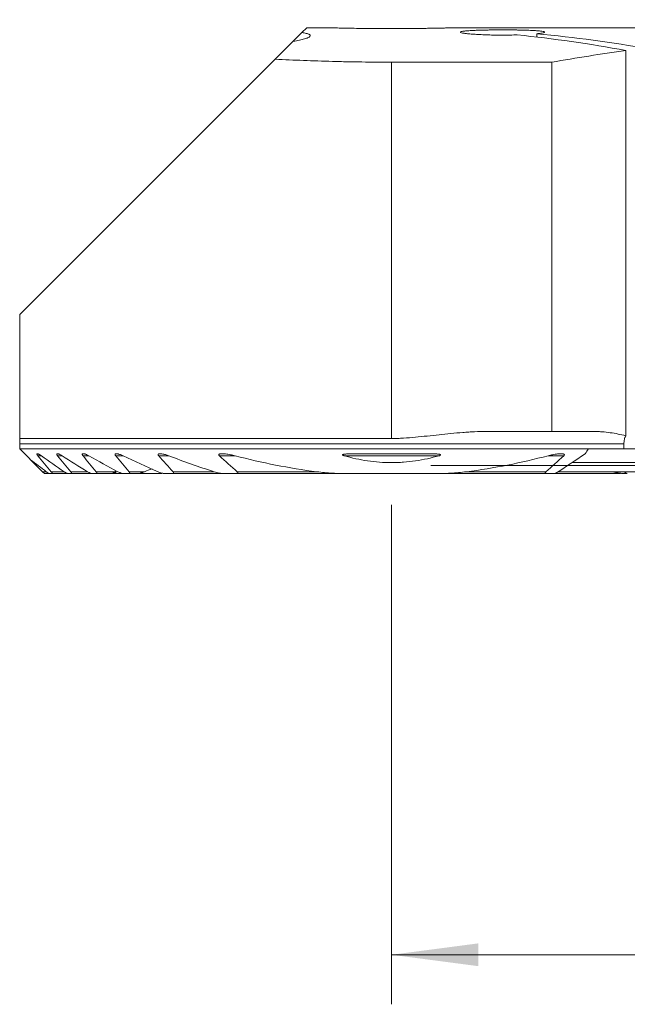
# Model space of a CAD drawing. Units: millimetres. Extents: x -19.1 to 67.8, y -47.8 to 26.8.
# Drawn here: x -15 to 9.5, y -21.8 to 18 of the extents above; entities that cross this region are included whole.
import ezdxf

# ---------------------------------------------------------------- set-up
doc = ezdxf.new("R2010")
doc.units = ezdxf.units.MM
doc.layers.add('1', color=4, linetype='Continuous')
doc.layers.add('2', color=7, linetype='Continuous')
doc.styles.add('iso_b_vert', font='simplex.shx')
doc.dimstyles.get("Standard").update_dxf_attribs({"dimtxt": 0.18, "dimasz": 0.18, "dimexe": 0.18, "dimexo": 0.0625, "dimgap": 0.09, "dimtad": 1, "dimzin": 0, "dimdsep": 52, "dimtxsty": 'Standard', "dimcen": 0.09, "dimadec": 0, "dimazin": 0, "dimtfac": 1, "dimtdec": 4, "dimtofl": 0, "dimtmove": 0, "dimatfit": 3, "dimfxl": 1, "dimtolj": 1, "dimtzin": 0, "dimarcsym": 0})

# ---------------------------------------------------------------- blocks, each defined once
blk = doc.blocks.new('_U0')
at = {"layer": '2', "lineweight": 13}
for p, q in [((41.1, 16.4125), (41.1, -21.75)), ((0, -1.5875), (0, -21.75)), ((0, -19.75), (41.1, -19.75))]:
    blk.add_line(p, q, dxfattribs=at)
at = {"layer": '2', "lineweight": 18}
for points in [[(0, -19.75), (3.499998, -19.289216), (3.500002, -20.210784)], [(41.1, -19.75), (37.600002, -20.210784), (37.599998, -19.289216)]]:
    blk.add_solid(points, dxfattribs=at)
at = {"layer": '2', "lineweight": 18, "insert": (17.318901, -18.717366), "char_height": 3.5, "attachment_point": 7, "line_spacing_factor": 1.084337, "style": 'iso_b_vert'}
blk.add_mtext('\\W0.6670;41.1', dxfattribs=at)
blk = doc.blocks.new('_U2')
at = {"layer": '2', "lineweight": 13}
for p, q in [((42.6875, 18), (67.85, 18)), ((65.85, 18), (65.85, 0)), ((1.5875, 0), (67.85, 0))]:
    blk.add_line(p, q, dxfattribs=at)
at = {"layer": '2', "lineweight": 18}
for points in [[(65.85, 18), (66.310784, 14.500002), (65.389216, 14.499998)], [(65.85, 0), (65.389216, 3.499998), (66.310784, 3.500002)]]:
    blk.add_solid(points, dxfattribs=at)
at = {"layer": '2', "lineweight": 18, "insert": (65.160366, 7.504467), "char_height": 3.5, "attachment_point": 7, "rotation": 90, "line_spacing_factor": 1.084337, "style": 'iso_b_vert'}
blk.add_mtext('\\W0.5321;18', dxfattribs=at)

msp = doc.modelspace()

# ---------------------------------------------------------------- linework, layer by layer
at = {"layer": '1', "lineweight": 18}
for p, q in [((-3.618, 17.482), (-3.425, 17.675)), ((-2.614, 17.675), (-3.425, 17.675)), ((-3.979, 17.121), (-4.695, 16.405)), ((-3.618, 17.482), (-3.979, 17.121)), ((5.862, 17.299), (5.862, 17.433)), ((9.446, 1.202), (9.446, 16.759)), ((-4.695, 16.405), (-15, 6.1)), ((6.461, 16.285), (0, 16.285)), ((6.461, 16.285), (6.461, 1.375)), ((-15, 6.1), (-15, 1.093)), ((6.461, 1.375), (3.827, 1.375)), ((8.183, 1.375), (6.461, 1.375)), ((0, 1.093), (-15, 1.093)), ((-15, 0.675), (-15, 0.875)), ((9.371, 0.875), (9.371, 0.675)), ((-15, 0.675), (7.937, 0.675)), ((7.937, 0.675), (9.371, 0.675)), ((10.163, 0.675), (9.371, 0.675)), ((-14.559, 0.234), (-14.075, -0.25)), ((15.243, 0.13), (7.291, 0.13)), ((-14.075, -0.25), (-14, -0.325)), ((-14, -0.325), (-13.791, -0.325)), ((-13.703, -0.325), (-13.791, -0.325)), ((-13.703, -0.325), (-13.048, -0.325)), ((-12.932, -0.325), (-13.048, -0.325)), ((-12.932, -0.325), (-12.075, -0.325)), ((-11.924, -0.325), (-12.075, -0.325)), ((-11.924, -0.325), (-11.287, -0.325)), ((-11.287, -0.325), (-11.132, -0.325)), ((-11.023, -0.325), (-11.132, -0.325)), ((-11.024, -0.325), (-10.81, -0.325)), ((-10.612, -0.325), (-10.81, -0.325)), ((-10.612, -0.325), (-10.247, -0.325)), ((-10.247, -0.325), (-9.77, -0.325)), ((-9.405, -0.325), (-9.77, -0.325)), ((-8.864, -0.325), (-9.133, -0.325)), ((-8.864, -0.325), (-6.742, -0.325)), ((-6.326, -0.325), (-6.742, -0.325)), ((-6.326, -0.325), (-1.736, -0.325)), ((1.736, -0.325), (-1.736, -0.325)), ((1.736, -0.325), (6.326, -0.325)), ((6.601, -0.325), (6.326, -0.325)), ((6.6, -0.325), (9.133, -0.325)), ((6.714, -0.25), (9.531, -0.25)), ((9.405, -0.325), (9.477, -0.325))]:
    msp.add_line(p, q, dxfattribs=at)
at = {"layer": '1', "lineweight": 13}
for p, q in [((0, 16.285), (0, 1.093)), ((9.371, 0.875), (-15, 0.875)), ((-14.266, 0.395), (-14.126, 0.395)), ((-13.47, 0.395), (-13.289, 0.395)), ((-12.445, 0.395), (-12.213, 0.395)), ((-11.128, 0.395), (-10.826, 0.395)), ((-9.395, 0.395), (-8.987, 0.395)), ((-6.944, 0.395), (-6.311, 0.395)), ((-1.912, 0.395), (1.912, 0.395)), ((6.311, 0.395), (6.944, 0.395)), ((-14.075, -0.25), (-13.927, -0.25)), ((-13.727, -0.25), (-13.207, -0.25)), ((-12.942, -0.25), (-12.262, -0.25)), ((-11.919, -0.25), (-11.154, -0.25)), ((-10.588, -0.25), (-9.966, -0.25)), ((-8.813, -0.25), (-7.154, -0.25)), ((-6.223, -0.25), (-3.02, -0.25)), ((3.02, -0.25), (6.223, -0.25)), ((6.714, -0.25), (14.818, -0.25))]:
    msp.add_line(p, q, dxfattribs=at)
at = {"layer": '1', "lineweight": 18}
for centre, major_axis, ratio, start_param, end_param in [((11.885, -74.493), (-2736.632, 0), 0.03368, -1.570796, -1.567401), ((-0.554, -74.5), (0, 92.175), 0.771313, -0.141126, -0.079194), ((0.709, -74.5), (0, 92.175), 0.771313, -0.136578, -0.072549), ((22.411, -74.5), (-92.175, 0), 1, -1.42967, -1.396881)]:
    msp.add_ellipse(centre, major_axis=major_axis, ratio=ratio, start_param=start_param, end_param=end_param, dxfattribs=at)
for points, knots in [([(-2.623, 17.675), (-2.62, 17.675), (-2.614, 17.675), (-2.599, 17.675), (-2.593, 17.674), (-2.579, 17.674), (-2.571, 17.674), (-2.527, 17.673), (-2.478, 17.672), (-2.384, 17.67), (-2.349, 17.669), (-2.291, 17.667), (-2.271, 17.667), (-2.24, 17.666), (-2.229, 17.666), (-2.207, 17.666), (-2.196, 17.665), (-2.096, 17.663), (-1.995, 17.661), (-1.826, 17.658), (-1.768, 17.657), (-1.675, 17.655), (-1.644, 17.654), (-1.58, 17.653), (-1.547, 17.653), (-1.382, 17.65), (-1.243, 17.648), (-1.06, 17.646), (-1.005, 17.646), (-0.948, 17.645), (-0.91, 17.645), (-0.891, 17.645), (-0.795, 17.644), (-0.718, 17.643), (-0.484, 17.642), (-0.325, 17.641), (-0.123, 17.64), (-0.083, 17.64), (-0.002, 17.64), (0.039, 17.64), (0.16, 17.641), (0.241, 17.641), (0.48, 17.641), (0.637, 17.642), (0.83, 17.644), (0.869, 17.644), (0.945, 17.645), (0.983, 17.645), (1.094, 17.647), (1.239, 17.648), (1.377, 17.65), (1.478, 17.652), (1.528, 17.653), (1.577, 17.653), (1.609, 17.654), (1.625, 17.654), (1.768, 17.657), (1.883, 17.659), (2.041, 17.662), (2.09, 17.663), (2.161, 17.665), (2.184, 17.665), (2.228, 17.666), (2.249, 17.666), (2.351, 17.669), (2.418, 17.67), (2.499, 17.672), (2.523, 17.673), (2.553, 17.674), (2.562, 17.674), (2.579, 17.674), (2.586, 17.674), (2.592, 17.674)], [0, 0, 0, 0, 0.029582, 0.029582, 0.045234, 0.045234, 0.060886, 0.060886, 0.123494, 0.123494, 0.154798, 0.154798, 0.170449, 0.170449, 0.178275, 0.178275, 0.186101, 0.186101, 0.248709, 0.248709, 0.280013, 0.280013, 0.295665, 0.295665, 0.311317, 0.311317, 0.373924, 0.373924, 0.389576, 0.397402, 0.397402, 0.405228, 0.405228, 0.436532, 0.436532, 0.499139, 0.499139, 0.514791, 0.514791, 0.530443, 0.530443, 0.561747, 0.561747, 0.624354, 0.624354, 0.640006, 0.640006, 0.655658, 0.655658, 0.686962, 0.718266, 0.718266, 0.733918, 0.741744, 0.741744, 0.74957, 0.74957, 0.812177, 0.812177, 0.843481, 0.843481, 0.859133, 0.859133, 0.874785, 0.874785, 0.937392, 0.937392, 0.968696, 0.968696, 0.984348, 0.984348, 1, 1, 1, 1]), ([(5.862, 17.433), (5.891, 17.436), (5.918, 17.439), (5.956, 17.443), (5.968, 17.445), (5.991, 17.448), (6.003, 17.449), (6.056, 17.458), (6.091, 17.464), (6.129, 17.474), (6.14, 17.477), (6.153, 17.482), (6.157, 17.483), (6.163, 17.487), (6.166, 17.488), (6.176, 17.496), (6.176, 17.502), (6.161, 17.511), (6.154, 17.514), (6.141, 17.519), (6.136, 17.52), (6.124, 17.523), (6.118, 17.524), (6.084, 17.531), (6.048, 17.537), (5.983, 17.544), (5.959, 17.546), (5.92, 17.55), (5.907, 17.551), (5.879, 17.553), (5.864, 17.554), (5.79, 17.559), (5.725, 17.563), (5.616, 17.568), (5.578, 17.57), (5.519, 17.572), (5.499, 17.573), (5.458, 17.574), (5.437, 17.575), (5.332, 17.578), (5.244, 17.58), (5.129, 17.582), (5.106, 17.583), (5.058, 17.584), (5.034, 17.584), (4.962, 17.585), (4.914, 17.586), (4.767, 17.587), (4.667, 17.588), (4.542, 17.588), (4.516, 17.588), (4.466, 17.588), (4.44, 17.588), (4.364, 17.588), (4.314, 17.588), (4.164, 17.587), (4.066, 17.586), (3.946, 17.584), (3.922, 17.584), (3.874, 17.583), (3.85, 17.583), (3.78, 17.582), (3.734, 17.581), (3.601, 17.578), (3.516, 17.575), (3.416, 17.571), (3.396, 17.571), (3.357, 17.569), (3.301, 17.567), (3.248, 17.564), (3.147, 17.559), (3.086, 17.554), (3.019, 17.549), (3.006, 17.548), (2.981, 17.545), (2.945, 17.542), (2.894, 17.536), (2.86, 17.53), (2.839, 17.526), (2.832, 17.525), (2.82, 17.522), (2.814, 17.521), (2.788, 17.513), (2.777, 17.507), (2.774, 17.5), (2.774, 17.498), (2.775, 17.495), (2.778, 17.49), (2.786, 17.485), (2.809, 17.476), (2.833, 17.469), (2.874, 17.461), (2.883, 17.46), (2.901, 17.456), (2.93, 17.451), (2.986, 17.444), (3.039, 17.437), (3.081, 17.433), (3.096, 17.431), (3.126, 17.429), (3.142, 17.427), (3.222, 17.42), (3.292, 17.414), (3.406, 17.407), (3.446, 17.405), (3.507, 17.401), (3.528, 17.4), (3.571, 17.398), (3.592, 17.397), (3.702, 17.392), (3.792, 17.389), (3.934, 17.384), (3.982, 17.383), (4.079, 17.381), (4.129, 17.38), (4.278, 17.378), (4.378, 17.377), (4.529, 17.377), (4.579, 17.378), (4.655, 17.378), (4.68, 17.378), (4.73, 17.379), (4.755, 17.379), (4.879, 17.381), (4.976, 17.383), (5.07, 17.386)], [0, 0, 0, 0, 0.015625, 0.015625, 0.023438, 0.023438, 0.03125, 0.03125, 0.0625, 0.0625, 0.078125, 0.078125, 0.085938, 0.085938, 0.09375, 0.09375, 0.125, 0.125, 0.140625, 0.140625, 0.148438, 0.148438, 0.15625, 0.15625, 0.1875, 0.1875, 0.203125, 0.203125, 0.210938, 0.210938, 0.21875, 0.21875, 0.25, 0.25, 0.265625, 0.265625, 0.273438, 0.273438, 0.28125, 0.28125, 0.3125, 0.3125, 0.320313, 0.320313, 0.328125, 0.328125, 0.34375, 0.34375, 0.375, 0.375, 0.382812, 0.382812, 0.390625, 0.390625, 0.40625, 0.40625, 0.4375, 0.4375, 0.445312, 0.445312, 0.453125, 0.453125, 0.46875, 0.46875, 0.5, 0.5, 0.507812, 0.507812, 0.515625, 0.53125, 0.53125, 0.5625, 0.5625, 0.570312, 0.570312, 0.578125, 0.59375, 0.609375, 0.609375, 0.617187, 0.617187, 0.625, 0.625, 0.65625, 0.65625, 0.664062, 0.664062, 0.671875, 0.6875, 0.6875, 0.71875, 0.71875, 0.726562, 0.726562, 0.734375, 0.75, 0.765625, 0.765625, 0.773437, 0.773437, 0.78125, 0.78125, 0.8125, 0.8125, 0.828125, 0.828125, 0.835937, 0.835937, 0.84375, 0.84375, 0.875, 0.875, 0.890625, 0.890625, 0.90625, 0.90625, 0.9375, 0.9375, 0.953125, 0.953125, 0.960937, 0.960937, 0.96875, 0.96875, 1, 1, 1, 1]), ([(-3.979, 17.121), (-3.882, 17.138), (-3.795, 17.155), (-3.641, 17.189), (-3.574, 17.206), (-3.488, 17.231), (-3.448, 17.243), (-3.415, 17.256), (-3.393, 17.264), (-3.383, 17.269), (-3.337, 17.289), (-3.311, 17.305), (-3.28, 17.337), (-3.275, 17.352), (-3.283, 17.374), (-3.289, 17.381), (-3.301, 17.392), (-3.306, 17.395), (-3.317, 17.402), (-3.323, 17.406), (-3.357, 17.423), (-3.433, 17.448), (-3.549, 17.471), (-3.618, 17.482)], [0, 0, 0, 0, 0.125, 0.125, 0.25, 0.25, 0.3125, 0.34375, 0.34375, 0.375, 0.375, 0.5, 0.5, 0.625, 0.625, 0.6875, 0.6875, 0.71875, 0.71875, 0.75, 0.75, 0.875, 1, 1, 1, 1]), ([(-4.695, 16.405), (-4.319, 16.386), (-3.938, 16.369), (-3.169, 16.339), (-2.78, 16.326), (-2.288, 16.313), (-2.189, 16.311), (-1.991, 16.306), (-1.892, 16.304), (-1.594, 16.298), (-1.396, 16.295), (-0.799, 16.287), (-0.4, 16.285), (0, 16.285)], [0, 0, 0, 0, 0.25, 0.25, 0.5, 0.5, 0.5625, 0.5625, 0.625, 0.625, 0.75, 0.75, 1, 1, 1, 1]), ([(3.827, 1.375), (3.668, 1.375), (3.509, 1.371), (3.309, 1.362), (3.27, 1.36), (3.19, 1.356), (3.15, 1.354), (3.03, 1.347), (2.95, 1.341), (2.551, 1.311), (2.232, 1.279), (1.755, 1.228), (1.596, 1.21), (1.277, 1.176), (1.118, 1.159), (0.799, 1.129), (0.64, 1.116), (0.4, 1.103), (0.32, 1.099), (0.16, 1.094), (0.08, 1.093), (0, 1.093)], [0, 0, 0, 0, 0.125, 0.125, 0.15625, 0.15625, 0.1875, 0.1875, 0.25, 0.25, 0.5, 0.5, 0.625, 0.625, 0.75, 0.75, 0.875, 0.875, 0.9375, 0.9375, 1, 1, 1, 1]), ([(8.183, 1.375), (8.236, 1.375), (8.29, 1.374), (8.396, 1.369), (8.449, 1.366), (8.607, 1.354), (8.713, 1.342), (8.923, 1.312), (9.028, 1.294), (9.237, 1.253), (9.342, 1.229), (9.446, 1.202)], [0, 0, 0, 0, 0.125, 0.125, 0.25, 0.25, 0.5, 0.5, 0.75, 0.75, 1, 1, 1, 1]), ([(9.371, 0.875), (9.371, 0.905), (9.373, 0.934), (9.378, 0.978), (9.38, 0.993), (9.385, 1.022), (9.387, 1.036), (9.397, 1.078), (9.405, 1.104), (9.419, 1.143), (9.424, 1.155), (9.434, 1.18), (9.44, 1.191), (9.446, 1.202)], [0, 0, 0, 0, 0.25, 0.25, 0.375, 0.375, 0.5, 0.5, 0.75, 0.75, 0.875, 0.875, 1, 1, 1, 1]), ([(-15, 0.875), (-15, 0.881), (-15, 0.886), (-15, 0.897), (-15, 0.903), (-15, 0.92), (-15, 0.93), (-15, 0.951), (-15, 0.962), (-15, 0.981), (-15, 0.991), (-15, 1.009), (-15, 1.018), (-15, 1.034), (-15, 1.042), (-15, 1.066), (-15, 1.08), (-15, 1.093)], [0, 0, 0, 0, 0.0625, 0.0625, 0.125, 0.125, 0.25, 0.25, 0.375, 0.375, 0.5, 0.5, 0.625, 0.625, 0.75, 0.75, 1, 1, 1, 1]), ([(-14.126, 0.395), (-14.139, 0.404), (-14.153, 0.414), (-14.18, 0.431), (-14.194, 0.44), (-14.213, 0.451), (-14.22, 0.454), (-14.232, 0.461), (-14.238, 0.463), (-14.25, 0.469), (-14.256, 0.471), (-14.267, 0.475), (-14.272, 0.477), (-14.282, 0.479), (-14.286, 0.479), (-14.294, 0.48), (-14.297, 0.479), (-14.303, 0.476), (-14.305, 0.475), (-14.307, 0.469), (-14.307, 0.466), (-14.306, 0.46), (-14.306, 0.458), (-14.304, 0.453), (-14.303, 0.451), (-14.3, 0.443), (-14.297, 0.437), (-14.289, 0.426), (-14.285, 0.42), (-14.276, 0.407), (-14.271, 0.401), (-14.266, 0.395)], [0, 0, 0, 0, 0.125, 0.125, 0.25, 0.25, 0.3125, 0.3125, 0.375, 0.375, 0.4375, 0.4375, 0.5, 0.5, 0.5625, 0.5625, 0.625, 0.625, 0.6875, 0.6875, 0.75, 0.75, 0.78125, 0.78125, 0.8125, 0.8125, 0.875, 0.875, 0.9375, 0.9375, 1, 1, 1, 1]), ([(-13.289, 0.395), (-13.304, 0.404), (-13.319, 0.413), (-13.348, 0.431), (-13.363, 0.438), (-13.392, 0.453), (-13.406, 0.459), (-13.427, 0.467), (-13.434, 0.47), (-13.447, 0.474), (-13.453, 0.476), (-13.465, 0.478), (-13.471, 0.479), (-13.478, 0.48), (-13.481, 0.48), (-13.486, 0.479), (-13.488, 0.479), (-13.494, 0.478), (-13.498, 0.476), (-13.502, 0.473), (-13.503, 0.471), (-13.504, 0.468), (-13.505, 0.466), (-13.506, 0.461), (-13.506, 0.456), (-13.504, 0.448), (-13.503, 0.445), (-13.5, 0.44), (-13.499, 0.437), (-13.494, 0.427), (-13.49, 0.421), (-13.481, 0.408), (-13.476, 0.401), (-13.47, 0.395)], [0, 0, 0, 0, 0.125, 0.125, 0.25, 0.25, 0.375, 0.375, 0.4375, 0.4375, 0.5, 0.5, 0.5625, 0.5625, 0.59375, 0.59375, 0.625, 0.625, 0.6875, 0.6875, 0.71875, 0.71875, 0.75, 0.75, 0.8125, 0.8125, 0.84375, 0.84375, 0.875, 0.875, 0.9375, 0.9375, 1, 1, 1, 1]), ([(-12.213, 0.395), (-12.229, 0.404), (-12.246, 0.413), (-12.279, 0.43), (-12.296, 0.437), (-12.328, 0.451), (-12.345, 0.458), (-12.368, 0.466), (-12.376, 0.468), (-12.391, 0.472), (-12.399, 0.474), (-12.421, 0.479), (-12.434, 0.48), (-12.451, 0.479), (-12.457, 0.478), (-12.464, 0.475), (-12.466, 0.474), (-12.469, 0.471), (-12.471, 0.47), (-12.475, 0.464), (-12.476, 0.46), (-12.476, 0.449), (-12.475, 0.443), (-12.471, 0.433), (-12.469, 0.43), (-12.466, 0.423), (-12.464, 0.42), (-12.457, 0.409), (-12.451, 0.402), (-12.445, 0.395)], [0, 0, 0, 0, 0.125, 0.125, 0.25, 0.25, 0.375, 0.375, 0.4375, 0.4375, 0.5, 0.5, 0.625, 0.625, 0.6875, 0.6875, 0.71875, 0.71875, 0.75, 0.75, 0.8125, 0.8125, 0.875, 0.875, 0.90625, 0.90625, 0.9375, 0.9375, 1, 1, 1, 1]), ([(-10.826, 0.395), (-10.845, 0.404), (-10.864, 0.413), (-10.902, 0.429), (-10.921, 0.436), (-10.959, 0.45), (-10.978, 0.456), (-11.005, 0.464), (-11.015, 0.466), (-11.033, 0.471), (-11.042, 0.473), (-11.059, 0.476), (-11.068, 0.477), (-11.085, 0.479), (-11.093, 0.48), (-11.109, 0.479), (-11.116, 0.479), (-11.127, 0.477), (-11.13, 0.476), (-11.136, 0.474), (-11.142, 0.472), (-11.146, 0.468), (-11.15, 0.464), (-11.152, 0.462), (-11.154, 0.457), (-11.155, 0.454), (-11.155, 0.447), (-11.155, 0.444), (-11.153, 0.437), (-11.152, 0.433), (-11.149, 0.426), (-11.147, 0.422), (-11.14, 0.41), (-11.134, 0.402), (-11.128, 0.395)], [0, 0, 0, 0, 0.125, 0.125, 0.25, 0.25, 0.375, 0.375, 0.4375, 0.4375, 0.5, 0.5, 0.5625, 0.5625, 0.625, 0.625, 0.6875, 0.6875, 0.71875, 0.71875, 0.75, 0.78125, 0.78125, 0.8125, 0.8125, 0.84375, 0.84375, 0.875, 0.875, 0.90625, 0.90625, 0.9375, 0.9375, 1, 1, 1, 1]), ([(-8.987, 0.395), (-9.033, 0.412), (-9.079, 0.428), (-9.148, 0.448), (-9.17, 0.454), (-9.216, 0.464), (-9.238, 0.469), (-9.272, 0.474), (-9.283, 0.476), (-9.305, 0.478), (-9.315, 0.479), (-9.337, 0.48), (-9.347, 0.48), (-9.367, 0.478), (-9.376, 0.477), (-9.389, 0.474), (-9.393, 0.472), (-9.401, 0.469), (-9.405, 0.467), (-9.411, 0.463), (-9.414, 0.46), (-9.417, 0.456), (-9.418, 0.454), (-9.419, 0.451), (-9.42, 0.449), (-9.42, 0.443), (-9.42, 0.439), (-9.419, 0.43), (-9.417, 0.426), (-9.412, 0.417), (-9.409, 0.412), (-9.403, 0.403), (-9.399, 0.399), (-9.395, 0.395)], [0, 0, 0, 0, 0.25, 0.25, 0.375, 0.375, 0.5, 0.5, 0.5625, 0.5625, 0.625, 0.625, 0.6875, 0.6875, 0.75, 0.75, 0.78125, 0.78125, 0.8125, 0.8125, 0.84375, 0.84375, 0.859375, 0.859375, 0.875, 0.875, 0.90625, 0.90625, 0.9375, 0.9375, 0.96875, 0.96875, 1, 1, 1, 1]), ([(-6.311, 0.395), (-6.375, 0.411), (-6.439, 0.426), (-6.535, 0.445), (-6.567, 0.451), (-6.631, 0.462), (-6.663, 0.466), (-6.726, 0.474), (-6.757, 0.477), (-6.804, 0.479), (-6.819, 0.479), (-6.85, 0.48), (-6.865, 0.479), (-6.894, 0.477), (-6.908, 0.475), (-6.928, 0.471), (-6.934, 0.469), (-6.943, 0.465), (-6.946, 0.464), (-6.952, 0.461), (-6.954, 0.46), (-6.961, 0.455), (-6.965, 0.451), (-6.968, 0.443), (-6.969, 0.441), (-6.969, 0.435), (-6.969, 0.432), (-6.968, 0.426), (-6.966, 0.423), (-6.963, 0.417), (-6.961, 0.414), (-6.955, 0.405), (-6.95, 0.4), (-6.944, 0.395)], [0, 0, 0, 0, 0.25, 0.25, 0.375, 0.375, 0.5, 0.5, 0.625, 0.625, 0.6875, 0.6875, 0.75, 0.75, 0.8125, 0.8125, 0.84375, 0.84375, 0.859375, 0.859375, 0.875, 0.875, 0.90625, 0.90625, 0.921875, 0.921875, 0.9375, 0.9375, 0.953125, 0.953125, 0.96875, 0.96875, 1, 1, 1, 1]), ([(1.912, 0.395), (1.923, 0.397), (1.933, 0.401), (1.948, 0.406), (1.953, 0.408), (1.962, 0.413), (1.967, 0.415), (1.973, 0.419), (1.975, 0.421), (1.978, 0.424), (1.979, 0.426), (1.98, 0.43), (1.98, 0.432), (1.978, 0.436), (1.977, 0.437), (1.972, 0.441), (1.967, 0.443), (1.958, 0.447), (1.953, 0.449), (1.938, 0.453), (1.928, 0.455), (1.907, 0.458), (1.897, 0.46), (1.865, 0.464), (1.844, 0.466), (1.78, 0.471), (1.737, 0.473), (1.651, 0.476), (1.608, 0.477), (1.478, 0.479), (1.391, 0.48), (1.218, 0.479), (1.131, 0.479), (0.957, 0.478), (0.87, 0.477), (0.696, 0.476), (0.609, 0.475), (0.349, 0.473), (0.001, 0.472), (-0.346, 0.473), (-0.693, 0.476), (-0.867, 0.477), (-1.127, 0.479), (-1.213, 0.479), (-1.387, 0.48), (-1.473, 0.479), (-1.603, 0.477), (-1.646, 0.476), (-1.732, 0.473), (-1.776, 0.471), (-1.84, 0.466), (-1.862, 0.464), (-1.894, 0.46), (-1.905, 0.459), (-1.926, 0.455), (-1.936, 0.453), (-1.951, 0.449), (-1.956, 0.448), (-1.966, 0.444), (-1.97, 0.442), (-1.976, 0.438), (-1.977, 0.437), (-1.98, 0.433), (-1.98, 0.431), (-1.98, 0.428), (-1.98, 0.427), (-1.979, 0.425), (-1.978, 0.424), (-1.976, 0.422), (-1.974, 0.42), (-1.968, 0.416), (-1.963, 0.413), (-1.954, 0.409), (-1.949, 0.407), (-1.933, 0.401), (-1.923, 0.398), (-1.912, 0.395)], [0, 0, 0, 0, 0.007812, 0.007812, 0.011719, 0.011719, 0.015625, 0.015625, 0.017578, 0.017578, 0.019531, 0.019531, 0.021484, 0.021484, 0.023437, 0.023437, 0.027344, 0.027344, 0.03125, 0.03125, 0.039062, 0.039062, 0.046875, 0.046875, 0.0625, 0.0625, 0.09375, 0.09375, 0.125, 0.125, 0.1875, 0.1875, 0.25, 0.25, 0.3125, 0.3125, 0.375, 0.375, 0.5, 0.625, 0.625, 0.75, 0.75, 0.8125, 0.8125, 0.875, 0.875, 0.90625, 0.90625, 0.9375, 0.9375, 0.953125, 0.953125, 0.960937, 0.960937, 0.96875, 0.96875, 0.972656, 0.972656, 0.976562, 0.976562, 0.978516, 0.978516, 0.980469, 0.980469, 0.981445, 0.981445, 0.982422, 0.982422, 0.984375, 0.984375, 0.988281, 0.988281, 0.992187, 0.992187, 1, 1, 1, 1]), ([(6.944, 0.395), (6.949, 0.4), (6.955, 0.405), (6.964, 0.417), (6.967, 0.423), (6.969, 0.432), (6.969, 0.435), (6.969, 0.441), (6.968, 0.443), (6.966, 0.448), (6.964, 0.451), (6.961, 0.455), (6.959, 0.457), (6.951, 0.462), (6.946, 0.464), (6.933, 0.469), (6.927, 0.471), (6.914, 0.474), (6.907, 0.475), (6.892, 0.477), (6.885, 0.478), (6.863, 0.479), (6.848, 0.48), (6.818, 0.479), (6.803, 0.479), (6.771, 0.477), (6.756, 0.476), (6.724, 0.473), (6.709, 0.472), (6.661, 0.466), (6.63, 0.461), (6.566, 0.451), (6.534, 0.445), (6.439, 0.426), (6.375, 0.411), (6.311, 0.395)], [0, 0, 0, 0, 0.03125, 0.03125, 0.0625, 0.0625, 0.078125, 0.078125, 0.09375, 0.09375, 0.109375, 0.109375, 0.125, 0.125, 0.15625, 0.15625, 0.1875, 0.1875, 0.21875, 0.21875, 0.25, 0.25, 0.3125, 0.3125, 0.375, 0.375, 0.4375, 0.4375, 0.5, 0.5, 0.625, 0.625, 0.75, 0.75, 1, 1, 1, 1]), ([(-1.912, 0.395), (-1.602, 0.306), (-1.288, 0.237), (-0.652, 0.143), (-0.33, 0.118), (0.078, 0.118), (0.16, 0.12), (0.324, 0.126), (0.567, 0.139), (0.808, 0.166), (1.287, 0.237), (1.602, 0.306), (1.912, 0.395)], [0, 0, 0, 0, 0.25, 0.25, 0.5, 0.5, 0.5625, 0.5625, 0.625, 0.75, 0.75, 1, 1, 1, 1]), ([(-13.791, -0.325), (-13.795, -0.325), (-13.799, -0.324), (-13.808, -0.322), (-13.812, -0.32), (-13.828, -0.314), (-13.839, -0.308), (-13.863, -0.294), (-13.876, -0.287), (-13.901, -0.269), (-13.914, -0.26), (-13.927, -0.25)], [0, 0, 0, 0, 0.125, 0.125, 0.25, 0.25, 0.5, 0.5, 0.75, 0.75, 1, 1, 1, 1]), ([(-13.727, -0.25), (-13.723, -0.255), (-13.719, -0.26), (-13.712, -0.269), (-13.709, -0.274), (-13.702, -0.283), (-13.7, -0.287), (-13.695, -0.296), (-13.694, -0.3), (-13.691, -0.307), (-13.69, -0.31), (-13.69, -0.315), (-13.69, -0.318), (-13.692, -0.321), (-13.694, -0.323), (-13.698, -0.325), (-13.7, -0.325), (-13.703, -0.325)], [0, 0, 0, 0, 0.125, 0.125, 0.25, 0.25, 0.375, 0.375, 0.5, 0.5, 0.625, 0.625, 0.75, 0.75, 0.875, 0.875, 1, 1, 1, 1]), ([(-13.048, -0.325), (-13.053, -0.325), (-13.058, -0.324), (-13.069, -0.322), (-13.075, -0.32), (-13.094, -0.314), (-13.107, -0.308), (-13.127, -0.298), (-13.135, -0.294), (-13.149, -0.286), (-13.156, -0.282), (-13.177, -0.269), (-13.192, -0.26), (-13.207, -0.25)], [0, 0, 0, 0, 0.125, 0.125, 0.25, 0.25, 0.5, 0.5, 0.625, 0.625, 0.75, 0.75, 1, 1, 1, 1]), ([(-12.942, -0.25), (-12.938, -0.255), (-12.934, -0.26), (-12.927, -0.27), (-12.924, -0.274), (-12.918, -0.284), (-12.916, -0.288), (-12.913, -0.294), (-12.913, -0.297), (-12.912, -0.3), (-12.91, -0.306), (-12.91, -0.311), (-12.912, -0.316), (-12.913, -0.318), (-12.917, -0.322), (-12.919, -0.323), (-12.925, -0.325), (-12.928, -0.325), (-12.932, -0.325)], [0, 0, 0, 0, 0.125, 0.125, 0.25, 0.25, 0.375, 0.375, 0.4375, 0.4375, 0.5, 0.625, 0.625, 0.75, 0.75, 0.875, 0.875, 1, 1, 1, 1]), ([(-12.075, -0.325), (-12.081, -0.325), (-12.088, -0.324), (-12.101, -0.322), (-12.109, -0.32), (-12.131, -0.314), (-12.147, -0.308), (-12.171, -0.298), (-12.179, -0.295), (-12.195, -0.287), (-12.204, -0.283), (-12.228, -0.27), (-12.245, -0.26), (-12.262, -0.25)], [0, 0, 0, 0, 0.125, 0.125, 0.25, 0.25, 0.5, 0.5, 0.625, 0.625, 0.75, 0.75, 1, 1, 1, 1]), ([(-11.919, -0.25), (-11.914, -0.255), (-11.911, -0.26), (-11.904, -0.27), (-11.901, -0.275), (-11.897, -0.282), (-11.896, -0.285), (-11.894, -0.289), (-11.893, -0.291), (-11.892, -0.298), (-11.891, -0.302), (-11.892, -0.309), (-11.893, -0.312), (-11.896, -0.317), (-11.899, -0.319), (-11.905, -0.322), (-11.908, -0.323), (-11.915, -0.325), (-11.919, -0.325), (-11.924, -0.325)], [0, 0, 0, 0, 0.125, 0.125, 0.25, 0.25, 0.3125, 0.3125, 0.375, 0.375, 0.5, 0.5, 0.625, 0.625, 0.75, 0.75, 0.875, 0.875, 1, 1, 1, 1]), ([(-11.287, -0.325), (-11.284, -0.325), (-11.28, -0.324), (-11.272, -0.322), (-11.267, -0.32), (-11.257, -0.316), (-11.252, -0.313), (-11.241, -0.308), (-11.235, -0.304), (-11.218, -0.294), (-11.205, -0.286), (-11.186, -0.273), (-11.18, -0.269), (-11.167, -0.26), (-11.16, -0.255), (-11.154, -0.25)], [0, 0, 0, 0, 0.125, 0.125, 0.25, 0.25, 0.375, 0.375, 0.5, 0.5, 0.75, 0.75, 0.875, 0.875, 1, 1, 1, 1]), ([(-11.132, -0.325), (-11.135, -0.325), (-11.138, -0.325), (-11.143, -0.323), (-11.144, -0.322), (-11.147, -0.318), (-11.147, -0.316), (-11.148, -0.31), (-11.147, -0.307), (-11.145, -0.3), (-11.143, -0.296), (-11.139, -0.288), (-11.136, -0.283), (-11.127, -0.27), (-11.12, -0.26), (-11.111, -0.25)], [0, 0, 0, 0, 0.125, 0.125, 0.25, 0.25, 0.375, 0.375, 0.5, 0.5, 0.625, 0.625, 0.75, 0.75, 1, 1, 1, 1]), ([(-10.81, -0.325), (-10.818, -0.325), (-10.826, -0.324), (-10.844, -0.322), (-10.853, -0.32), (-10.881, -0.314), (-10.899, -0.308), (-10.928, -0.298), (-10.938, -0.295), (-10.957, -0.287), (-10.967, -0.283), (-10.997, -0.27), (-11.016, -0.26), (-11.036, -0.25)], [0, 0, 0, 0, 0.125, 0.125, 0.25, 0.25, 0.5, 0.5, 0.625, 0.625, 0.75, 0.75, 1, 1, 1, 1]), ([(-10.937, -0.296), (-10.94, -0.298), (-10.943, -0.299), (-10.954, -0.304), (-10.961, -0.308), (-10.975, -0.313), (-10.982, -0.316), (-10.995, -0.32), (-11.001, -0.322), (-11.013, -0.324), (-11.019, -0.325), (-11.023, -0.325)], [0, 0, 0, 0, 0.099124, 0.099124, 0.324343, 0.324343, 0.549562, 0.549562, 0.774781, 0.774781, 1, 1, 1, 1]), ([(-10.588, -0.25), (-10.584, -0.255), (-10.58, -0.26), (-10.573, -0.271), (-10.57, -0.276), (-10.566, -0.286), (-10.565, -0.291), (-10.564, -0.3), (-10.565, -0.304), (-10.568, -0.31), (-10.57, -0.313), (-10.576, -0.318), (-10.58, -0.32), (-10.588, -0.323), (-10.593, -0.323), (-10.602, -0.325), (-10.607, -0.325), (-10.612, -0.325)], [0, 0, 0, 0, 0.125, 0.125, 0.25, 0.25, 0.375, 0.375, 0.5, 0.5, 0.625, 0.625, 0.75, 0.75, 0.875, 0.875, 1, 1, 1, 1]), ([(-10.247, -0.325), (-10.237, -0.325), (-10.226, -0.324), (-10.204, -0.322), (-10.193, -0.32), (-10.158, -0.313), (-10.134, -0.307), (-10.087, -0.294), (-10.063, -0.286), (-10.015, -0.269), (-9.991, -0.26), (-9.966, -0.25)], [0, 0, 0, 0, 0.125, 0.125, 0.25, 0.25, 0.5, 0.5, 0.75, 0.75, 1, 1, 1, 1]), ([(-9.133, -0.325), (-9.144, -0.325), (-9.155, -0.324), (-9.178, -0.322), (-9.19, -0.32), (-9.213, -0.316), (-9.225, -0.314), (-9.249, -0.308), (-9.261, -0.305), (-9.298, -0.295), (-9.322, -0.288), (-9.371, -0.27), (-9.396, -0.261), (-9.42, -0.25)], [0, 0, 0, 0, 0.125, 0.125, 0.25, 0.25, 0.375, 0.375, 0.5, 0.5, 0.75, 0.75, 1, 1, 1, 1]), ([(-9.231, -0.311), (-9.236, -0.312), (-9.241, -0.312), (-9.265, -0.315), (-9.282, -0.317), (-9.318, -0.321), (-9.336, -0.322), (-9.37, -0.324), (-9.388, -0.325), (-9.405, -0.325)], [0, 0, 0, 0, 0.08946, 0.08946, 0.392973, 0.392973, 0.696487, 0.696487, 1, 1, 1, 1]), ([(-8.813, -0.25), (-8.81, -0.253), (-8.808, -0.255), (-8.804, -0.261), (-8.802, -0.264), (-8.798, -0.269), (-8.797, -0.272), (-8.794, -0.278), (-8.793, -0.28), (-8.791, -0.286), (-8.791, -0.289), (-8.791, -0.294), (-8.791, -0.296), (-8.793, -0.3), (-8.794, -0.303), (-8.796, -0.306), (-8.798, -0.308), (-8.803, -0.313), (-8.807, -0.315), (-8.817, -0.319), (-8.822, -0.321), (-8.839, -0.324), (-8.851, -0.325), (-8.864, -0.325)], [0, 0, 0, 0, 0.0625, 0.0625, 0.125, 0.125, 0.1875, 0.1875, 0.25, 0.25, 0.3125, 0.3125, 0.375, 0.375, 0.4375, 0.4375, 0.5, 0.5, 0.625, 0.625, 0.75, 0.75, 1, 1, 1, 1]), ([(-6.742, -0.325), (-6.759, -0.325), (-6.776, -0.324), (-6.809, -0.322), (-6.826, -0.32), (-6.86, -0.316), (-6.877, -0.314), (-6.912, -0.309), (-6.929, -0.306), (-6.981, -0.296), (-7.05, -0.28), (-7.119, -0.261), (-7.154, -0.25)], [0, 0, 0, 0, 0.125, 0.125, 0.25, 0.25, 0.375, 0.375, 0.5, 0.5, 0.75, 1, 1, 1, 1]), ([(-6.223, -0.25), (-6.22, -0.253), (-6.216, -0.256), (-6.211, -0.262), (-6.208, -0.265), (-6.204, -0.272), (-6.202, -0.275), (-6.2, -0.282), (-6.199, -0.285), (-6.2, -0.292), (-6.202, -0.295), (-6.205, -0.3), (-6.207, -0.302), (-6.213, -0.306), (-6.216, -0.308), (-6.222, -0.311), (-6.226, -0.312), (-6.236, -0.316), (-6.244, -0.318), (-6.259, -0.321), (-6.267, -0.322), (-6.292, -0.324), (-6.309, -0.325), (-6.326, -0.325)], [0, 0, 0, 0, 0.0625, 0.0625, 0.125, 0.125, 0.1875, 0.1875, 0.25, 0.25, 0.3125, 0.3125, 0.375, 0.375, 0.4375, 0.4375, 0.5, 0.5, 0.625, 0.625, 0.75, 0.75, 1, 1, 1, 1]), ([(-1.736, -0.325), (-1.843, -0.325), (-1.95, -0.323), (-2.165, -0.318), (-2.272, -0.313), (-2.486, -0.301), (-2.593, -0.294), (-2.807, -0.275), (-2.914, -0.264), (-3.02, -0.25)], [0, 0, 0, 0, 0.25, 0.25, 0.5, 0.5, 0.75, 0.75, 1, 1, 1, 1]), ([(3.02, -0.25), (2.914, -0.264), (2.807, -0.275), (2.593, -0.294), (2.486, -0.301), (2.271, -0.313), (2.164, -0.318), (1.95, -0.323), (1.843, -0.325), (1.736, -0.325)], [0, 0, 0, 0, 0.25, 0.25, 0.5, 0.5, 0.75, 0.75, 1, 1, 1, 1]), ([(6.326, -0.325), (6.309, -0.325), (6.292, -0.324), (6.268, -0.322), (6.259, -0.321), (6.244, -0.318), (6.236, -0.316), (6.226, -0.313), (6.222, -0.311), (6.216, -0.308), (6.213, -0.306), (6.208, -0.302), (6.205, -0.3), (6.202, -0.295), (6.2, -0.292), (6.2, -0.287), (6.2, -0.286), (6.2, -0.282), (6.2, -0.281), (6.202, -0.276), (6.204, -0.272), (6.208, -0.266), (6.211, -0.262), (6.216, -0.256), (6.22, -0.253), (6.223, -0.25)], [0, 0, 0, 0, 0.25, 0.25, 0.375, 0.375, 0.5, 0.5, 0.5625, 0.5625, 0.625, 0.625, 0.6875, 0.6875, 0.75, 0.75, 0.78125, 0.78125, 0.8125, 0.8125, 0.875, 0.875, 0.9375, 0.9375, 1, 1, 1, 1]), ([(8.975, -0.27), (9.012, -0.276), (9.048, -0.283), (9.12, -0.295), (9.157, -0.301), (9.211, -0.308), (9.229, -0.311), (9.265, -0.315), (9.282, -0.317), (9.318, -0.321), (9.336, -0.322), (9.37, -0.324), (9.388, -0.325), (9.405, -0.325)], [0, 0, 0, 0, 0.25, 0.25, 0.5, 0.5, 0.625, 0.625, 0.75, 0.75, 0.875, 0.875, 1, 1, 1, 1]), ([(9.133, -0.325), (9.144, -0.325), (9.155, -0.324), (9.178, -0.322), (9.19, -0.32), (9.211, -0.317), (9.22, -0.315), (9.23, -0.313)], [0, 0, 0, 0, 0.358938, 0.358938, 0.717877, 0.717877, 1, 1, 1, 1]), ([(9.507, -0.325), (9.504, -0.325), (9.501, -0.324), (9.494, -0.322), (9.49, -0.32), (9.481, -0.316), (9.476, -0.313), (9.466, -0.308), (9.46, -0.305), (9.45, -0.298), (9.444, -0.294), (9.432, -0.286), (9.427, -0.282), (9.409, -0.269), (9.397, -0.26), (9.384, -0.25)], [0, 0, 0, 0, 0.125, 0.125, 0.25, 0.25, 0.375, 0.375, 0.5, 0.5, 0.625, 0.625, 0.75, 0.75, 1, 1, 1, 1])]:
    msp.add_open_spline(points, degree=3, knots=knots, dxfattribs=at)
for points in [[(-14.562, 0.237), (-14.708, 0.383), (-14.854, 0.529), (-15, 0.675)], [(7.814, 0.475), (7.41, 0.205), (7.006, -0.062), (6.601, -0.325)], [(7.937, 0.675), (7.896, 0.608), (7.855, 0.542), (7.814, 0.475)], [(-13.927, -0.25), (-14.14, -0.089), (-14.351, 0.073), (-14.562, 0.237)], [(-14.266, 0.395), (-14.086, 0.18), (-13.907, -0.035), (-13.727, -0.25)], [(-13.207, -0.25), (-13.516, -0.038), (-13.822, 0.177), (-14.126, 0.395)], [(-13.47, 0.395), (-13.294, 0.18), (-13.118, -0.035), (-12.942, -0.25)], [(-12.262, -0.25), (-12.608, -0.039), (-12.95, 0.176), (-13.289, 0.395)], [(-12.445, 0.395), (-12.27, 0.18), (-12.094, -0.035), (-11.919, -0.25)], [(-11.036, -0.25), (-11.433, -0.041), (-11.825, 0.174), (-12.213, 0.395)], [(-11.128, 0.395), (-10.948, 0.18), (-10.768, -0.035), (-10.588, -0.25)], [(-9.42, -0.25), (-9.895, -0.045), (-10.364, 0.17), (-10.826, 0.395)], [(-9.395, 0.395), (-9.202, 0.179), (-9.008, -0.036), (-8.813, -0.25)], [(-7.154, -0.25), (-7.774, -0.055), (-8.385, 0.161), (-8.987, 0.395)], [(-6.944, 0.395), (-6.706, 0.177), (-6.466, -0.038), (-6.223, -0.25)], [(-3.02, -0.25), (-4.136, -0.107), (-5.232, 0.111), (-6.311, 0.395)], [(6.311, 0.395), (5.232, 0.111), (4.136, -0.107), (3.02, -0.25)], [(6.223, -0.25), (6.466, -0.038), (6.706, 0.177), (6.944, 0.395)], [(-11.154, -0.25), (-11.137, -0.237), (-11.12, -0.225), (-11.103, -0.212)], [(-9.966, -0.25), (-9.865, -0.209), (-9.763, -0.17), (-9.66, -0.133)], [(8.975, -0.27), (8.966, -0.263), (8.957, -0.257), (8.948, -0.25)], [(8.975, -0.27), (8.97, -0.263), (8.965, -0.257), (8.96, -0.25)]]:
    msp.add_open_spline(points, degree=3, dxfattribs=at)

# ---------------------------------------------------------------- dimensions: what is measured, and where the dimension line sits
at = {"layer": '2', "lineweight": 18}
dim = msp.add_linear_dim(base=(41.1, -19.75), p1=(0, 0), p2=(41.1, 18), dimstyle='Standard', override={"dimtxt": 3.5, "dimasz": 3.5, "dimexe": 2, "dimexo": 1.5875, "dimgap": 1.75, "dimtad": 1, "dimtih": 1, "dimtoh": 0, "dimdec": 2, "dimlfac": 1, "dimzin": 8, "dimdsep": 46, "dimlunit": 2, "dimpost": '<>', "dimtxsty": 'iso_b_vert', "dimsah": 1, "dimse1": 0, "dimse2": 0, "dimsd1": 0, "dimsd2": 0, "dimclrd": 2, "dimclre": 2, "dimclrt": 2, "dimtol": 0, "dimtm": -0.1, "dimtfac": 1, "dimtdec": 2, "dimtofl": 1, "dimtmove": 0, "dimtzin": 8, "dimlwd": 13, "dimlwe": 13}, dxfattribs=at)
dim.commit()
dim.dimension.update_dxf_attribs({"geometry": '_U0', "text_midpoint": (20.55, -19.75)})
dim = msp.add_linear_dim(base=(65.85, 0), p1=(41.1, 18), p2=(0, 0), angle=90, dimstyle='Standard', override={"dimtxt": 3.5, "dimasz": 3.5, "dimexe": 2, "dimexo": 1.5875, "dimgap": 1.75, "dimtad": 1, "dimtih": 0, "dimtoh": 0, "dimdec": 2, "dimlfac": 1, "dimzin": 8, "dimdsep": 46, "dimlunit": 2, "dimpost": '<>', "dimtxsty": 'iso_b_vert', "dimsah": 1, "dimse1": 0, "dimse2": 0, "dimsd1": 0, "dimsd2": 0, "dimclrd": 2, "dimclre": 2, "dimclrt": 2, "dimtol": 0, "dimtm": -0.1, "dimtfac": 1, "dimtdec": 2, "dimtofl": 1, "dimtmove": 0, "dimtzin": 8, "dimlwd": 13, "dimlwe": 13}, dxfattribs=at)
dim.commit()
dim.dimension.update_dxf_attribs({"geometry": '_U2', "text_midpoint": (65.85, 9)})

doc.saveas('drawing.dxf')
